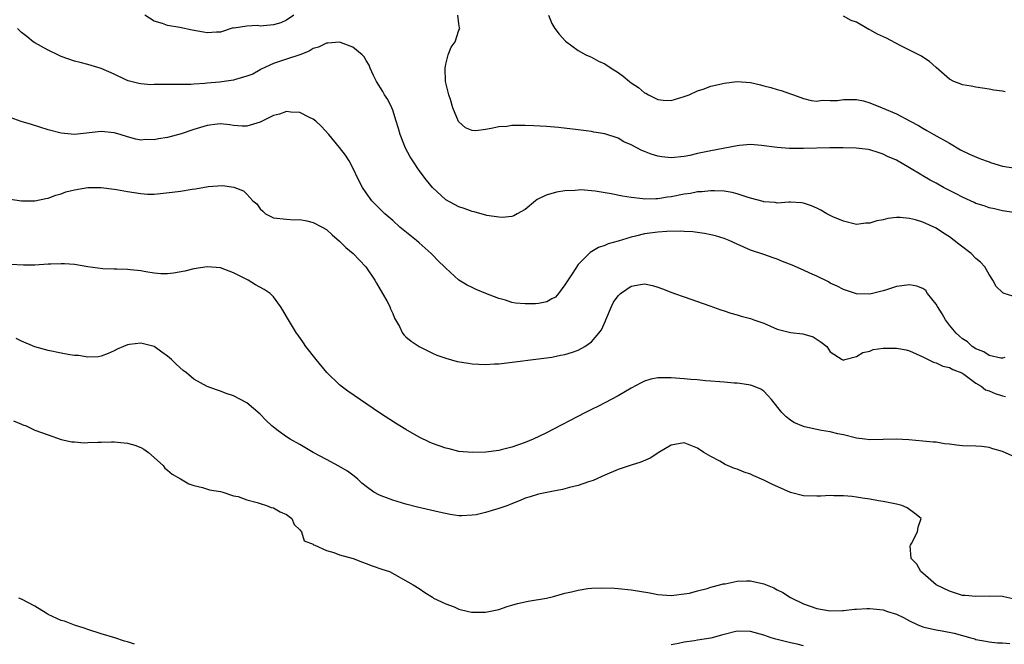
# Model space of a CAD drawing. Units: inches. Extents: x 2646000 to 2649000, y 1473000 to 1476000.
# Drawn here: x 2646075 to 2646223, y 1473570 to 1473664 of the extents above; entities that cross this region are included whole.
import ezdxf

# ---------------------------------------------------------------- set-up
doc = ezdxf.new("R2010")
doc.units = ezdxf.units.IN
doc.header["$MEASUREMENT"] = 0
doc.layers.add('LD26461473_2ft', color=232, linetype='Continuous')

msp = doc.modelspace()

# ---------------------------------------------------------------- linework, layer by layer
at = {"layer": 'LD26461473_2ft'}
for points, elevation in [([(2646116.09, 1473665), (2646115, 1473664.24), (2646114.14, 1473663.86), (2646113, 1473663.52), (2646112.51, 1473663.49), (2646111, 1473663.35), (2646110.59, 1473663.42), (2646109, 1473663.33), (2646107.06, 1473663.06), (2646106.93, 1473663.07), (2646105, 1473662.44), (2646104.44, 1473662.44), (2646103, 1473662.34), (2646102.46, 1473662.46), (2646100.75, 1473662.75), (2646098.86, 1473663.14), (2646097, 1473663.44), (2646096.26, 1473663.74), (2646095, 1473664.09), (2646093.61, 1473665)], 8662), ([(2646225, 1473635.16), (2646223, 1473635.46), (2646221.78, 1473635.78), (2646221, 1473635.91), (2646220.23, 1473636.23), (2646219, 1473636.58), (2646218.74, 1473636.74), (2646218.18, 1473637), (2646217, 1473637.51), (2646216.04, 1473638.04), (2646215, 1473638.54), (2646214.12, 1473639), (2646213, 1473639.62), (2646212.1, 1473640.1), (2646211, 1473640.77), (2646210.84, 1473640.84), (2646209, 1473641.97), (2646207, 1473643.1), (2646205.66, 1473643.66), (2646205, 1473644.02), (2646204.25, 1473644.25), (2646203, 1473644.67), (2646202.72, 1473644.72), (2646200.95, 1473644.95), (2646198.98, 1473644.98), (2646196.96, 1473644.96), (2646193, 1473644.87), (2646190.87, 1473644.87), (2646189, 1473645.01), (2646186.67, 1473645.33), (2646185, 1473645.46), (2646183.32, 1473645.32), (2646183, 1473645.3), (2646179, 1473644.53), (2646177, 1473644.1), (2646175.83, 1473643.83), (2646175, 1473643.66), (2646173, 1473643.47), (2646171.63, 1473643.63), (2646171, 1473643.73), (2646170.01, 1473644.01), (2646169, 1473644.42), (2646168.57, 1473644.57), (2646167, 1473645.43), (2646165.9, 1473645.9), (2646165, 1473646.44), (2646163, 1473647.09), (2646161.36, 1473647.36), (2646161, 1473647.44), (2646159, 1473647.7), (2646156.03, 1473648.03), (2646154.19, 1473648.19), (2646152.3, 1473648.3), (2646151, 1473648.34), (2646149, 1473648.33), (2646148.22, 1473648.22), (2646147, 1473648.14), (2646145.87, 1473647.87), (2646145, 1473647.76), (2646143.55, 1473647.55), (2646143, 1473647.6), (2646141.97, 1473647.97), (2646141, 1473648.88), (2646140.95, 1473648.95), (2646140.1, 1473651), (2646139.71, 1473652.29), (2646139.46, 1473653), (2646138.98, 1473655), (2646138.9, 1473657), (2646139, 1473657.6), (2646139.36, 1473659), (2646139.84, 1473660.16), (2646140.42, 1473661), (2646141, 1473662.74), (2646141.12, 1473663), (2646141.09, 1473663.09), (2646141, 1473663.67), (2646140.83, 1473665)], 8662), ([(2646154.49, 1473665), (2646155, 1473663.75), (2646155.45, 1473663), (2646156.11, 1473662.11), (2646157.08, 1473661.08), (2646159, 1473659.65), (2646160.15, 1473659), (2646160.74, 1473658.74), (2646161, 1473658.67), (2646162.07, 1473658.08), (2646163, 1473657.68), (2646163.99, 1473657), (2646165, 1473656.37), (2646165.79, 1473655.79), (2646166.75, 1473655), (2646167, 1473654.81), (2646168.07, 1473654.07), (2646169, 1473653.29), (2646169.21, 1473653.21), (2646169.58, 1473653), (2646171, 1473652.27), (2646171.81, 1473652.19), (2646173, 1473652.13), (2646175, 1473652.71), (2646175.74, 1473653), (2646177, 1473653.57), (2646177.85, 1473653.85), (2646179, 1473654.28), (2646180.63, 1473654.63), (2646181, 1473654.72), (2646183, 1473654.98), (2646185, 1473654.86), (2646186.48, 1473654.48), (2646187, 1473654.36), (2646188.07, 1473654.07), (2646189, 1473653.77), (2646189.64, 1473653.64), (2646191, 1473653.15), (2646191.47, 1473653), (2646193, 1473652.44), (2646194.12, 1473652.12), (2646195, 1473652.01), (2646195.81, 1473652.19), (2646197, 1473652.11), (2646198.13, 1473652.13), (2646199, 1473652.29), (2646200.25, 1473652.25), (2646201, 1473652.26), (2646202.06, 1473652.06), (2646203, 1473651.79), (2646204.84, 1473651), (2646207, 1473650.13), (2646209.07, 1473649), (2646210.35, 1473648.35), (2646211, 1473647.92), (2646211.61, 1473647.61), (2646212.63, 1473647), (2646215, 1473645.68), (2646216.69, 1473644.69), (2646218.02, 1473644.02), (2646219.44, 1473643.44), (2646220.54, 1473643), (2646221, 1473642.84), (2646221.22, 1473642.78), (2646223, 1473642.22), (2646225, 1473641.92)], 8664), ([(2646223.43, 1473653.43), (2646223, 1473653.52), (2646221.68, 1473653.68), (2646221, 1473653.83), (2646219, 1473654.15), (2646218.3, 1473654.3), (2646217, 1473654.49), (2646216.64, 1473654.64), (2646215.66, 1473655), (2646215, 1473655.35), (2646213, 1473657.08), (2646212.02, 1473658.02), (2646211, 1473658.65), (2646210.8, 1473658.8), (2646207.59, 1473660.41), (2646205.52, 1473661.52), (2646204.15, 1473662.15), (2646203, 1473662.8), (2646202.85, 1473662.85), (2646202.57, 1473663), (2646201, 1473663.95), (2646200.2, 1473664.2), (2646199, 1473664.87)], 8666), ([(2646224.57, 1473622.57), (2646223.26, 1473623), (2646223.08, 1473623.08), (2646223, 1473623.14), (2646222.06, 1473624.06), (2646221.53, 1473625), (2646221, 1473625.84), (2646220.33, 1473627), (2646219.71, 1473627.71), (2646219, 1473628.29), (2646218.26, 1473629), (2646216.41, 1473630.41), (2646215, 1473631.53), (2646214.11, 1473632.11), (2646213, 1473632.86), (2646211, 1473633.76), (2646209.9, 1473634.1), (2646209, 1473634.32), (2646207.56, 1473634.44), (2646207, 1473634.44), (2646205.71, 1473634.29), (2646205, 1473634.12), (2646204.05, 1473633.95), (2646203, 1473633.6), (2646202.41, 1473633.59), (2646201, 1473633.39), (2646199, 1473633.89), (2646197.43, 1473634.57), (2646196.5, 1473635), (2646195.59, 1473635.59), (2646195, 1473635.87), (2646194.21, 1473636.21), (2646193, 1473636.6), (2646192.66, 1473636.66), (2646191, 1473636.75), (2646190.79, 1473636.79), (2646189, 1473636.64), (2646188.73, 1473636.73), (2646187, 1473636.83), (2646186.88, 1473636.88), (2646185, 1473637.4), (2646184.47, 1473637.53), (2646183, 1473638.03), (2646182.23, 1473638.23), (2646181, 1473638.43), (2646179.54, 1473638.46), (2646179, 1473638.51), (2646177.66, 1473638.34), (2646177, 1473638.31), (2646175.92, 1473638.08), (2646175, 1473637.96), (2646173, 1473637.57), (2646172.49, 1473637.51), (2646171, 1473637.28), (2646170.71, 1473637.29), (2646169, 1473637.23), (2646168.72, 1473637.28), (2646167, 1473637.47), (2646165.68, 1473637.68), (2646163.95, 1473638.05), (2646161.57, 1473638.43), (2646159.38, 1473638.62), (2646159, 1473638.61), (2646158.54, 1473638.54), (2646157, 1473638.49), (2646155.71, 1473638.29), (2646154.16, 1473637.84), (2646152.82, 1473637.18), (2646152.57, 1473637), (2646151, 1473635.68), (2646149.77, 1473635), (2646149.3, 1473634.71), (2646149, 1473634.63), (2646147.52, 1473634.48), (2646147, 1473634.51), (2646145.22, 1473634.78), (2646143.31, 1473635.31), (2646143, 1473635.37), (2646141.81, 1473635.81), (2646141, 1473636.07), (2646139, 1473637.12), (2646137, 1473638.97), (2646136.08, 1473640.08), (2646135, 1473641.56), (2646134.04, 1473643), (2646133.63, 1473643.63), (2646132.95, 1473644.95), (2646132.11, 1473647), (2646131.87, 1473647.87), (2646131.52, 1473649), (2646131, 1473650.64), (2646130.86, 1473651), (2646130.25, 1473652.25), (2646129.76, 1473653), (2646129.5, 1473653.5), (2646128.54, 1473655), (2646128.09, 1473655.91), (2646127.59, 1473657), (2646127.44, 1473657.44), (2646127, 1473658.16), (2646126.7, 1473658.7), (2646126.42, 1473659), (2646125, 1473660.18), (2646123.14, 1473660.86), (2646123, 1473660.93), (2646121.23, 1473660.77), (2646121, 1473660.79), (2646119.82, 1473660.18), (2646119, 1473659.95), (2646118.42, 1473659.58), (2646116.99, 1473659.01), (2646115, 1473658.35), (2646113, 1473657.73), (2646111.17, 1473656.83), (2646111, 1473656.77), (2646109.88, 1473656.12), (2646109, 1473655.79), (2646107.29, 1473655.29), (2646107, 1473655.19), (2646104.89, 1473654.89), (2646103, 1473654.73), (2646102.68, 1473654.68), (2646101, 1473654.59), (2646100.55, 1473654.55), (2646099, 1473654.56), (2646098.54, 1473654.54), (2646097, 1473654.56), (2646096.52, 1473654.52), (2646095, 1473654.52), (2646094.5, 1473654.5), (2646093, 1473654.63), (2646092.68, 1473654.68), (2646091.08, 1473655.08), (2646090.74, 1473655.26), (2646089, 1473656.1), (2646087, 1473656.97), (2646085, 1473657.56), (2646083.84, 1473657.84), (2646083, 1473658.08), (2646081, 1473658.78), (2646080.46, 1473659), (2646079, 1473659.74), (2646077, 1473660.83), (2646076.75, 1473661), (2646075.8, 1473661.8), (2646075, 1473662.39), (2646074.37, 1473663)], 8660), ([(2646223.34, 1473613.34), (2646223, 1473613.22), (2646222.77, 1473613.23), (2646221, 1473613.62), (2646220.18, 1473614.18), (2646219, 1473614.65), (2646218.46, 1473615), (2646217.71, 1473615.71), (2646217, 1473616.15), (2646216.53, 1473616.53), (2646216.02, 1473617), (2646215, 1473618.22), (2646214.39, 1473619), (2646213.9, 1473619.9), (2646213.19, 1473621), (2646213, 1473621.39), (2646211.72, 1473623), (2646211.43, 1473623.43), (2646211, 1473623.72), (2646210.09, 1473624.09), (2646209, 1473624.31), (2646207, 1473624.02), (2646205.53, 1473623.53), (2646205, 1473623.37), (2646203, 1473622.9), (2646201, 1473622.96), (2646199, 1473623.57), (2646198.09, 1473624.09), (2646197, 1473624.57), (2646196.75, 1473624.75), (2646195, 1473625.61), (2646193.94, 1473626.06), (2646193, 1473626.52), (2646191.26, 1473627.26), (2646189.83, 1473627.83), (2646189, 1473628.18), (2646188.39, 1473628.39), (2646187, 1473628.89), (2646185, 1473629.55), (2646183.97, 1473629.97), (2646183, 1473630.44), (2646181.77, 1473631), (2646181, 1473631.31), (2646179.69, 1473631.69), (2646179, 1473631.85), (2646178.05, 1473632.05), (2646176.28, 1473632.28), (2646175, 1473632.35), (2646174.39, 1473632.39), (2646172.36, 1473632.36), (2646171, 1473632.27), (2646169, 1473631.98), (2646167.63, 1473631.63), (2646167, 1473631.51), (2646165, 1473630.91), (2646163.51, 1473630.49), (2646163, 1473630.25), (2646162.05, 1473629.95), (2646160.81, 1473629.19), (2646160.65, 1473629), (2646159, 1473627.34), (2646158.06, 1473625.94), (2646157, 1473624.27), (2646156.04, 1473623), (2646155.56, 1473622.44), (2646155, 1473622.16), (2646154.25, 1473621.75), (2646153, 1473621.49), (2646152.55, 1473621.45), (2646151, 1473621.41), (2646149.54, 1473621.54), (2646149, 1473621.65), (2646148, 1473622), (2646147, 1473622.21), (2646145.04, 1473623), (2646143.59, 1473623.59), (2646143, 1473623.91), (2646142.24, 1473624.24), (2646141, 1473625.01), (2646139, 1473626.8), (2646138.82, 1473627), (2646137.89, 1473627.89), (2646136.9, 1473628.9), (2646136.81, 1473629), (2646135, 1473630.62), (2646134.57, 1473631), (2646132.09, 1473633), (2646131, 1473634), (2646129.8, 1473635), (2646128.43, 1473636.43), (2646127.85, 1473637), (2646127, 1473638.17), (2646126.44, 1473639), (2646125.86, 1473640.14), (2646125, 1473641.96), (2646124.42, 1473643), (2646123.86, 1473643.86), (2646123, 1473645.01), (2646121.36, 1473647), (2646120.23, 1473648.23), (2646119.4, 1473649), (2646119, 1473649.31), (2646118.43, 1473649.57), (2646117, 1473650.32), (2646115.63, 1473650.37), (2646115, 1473650.47), (2646113.92, 1473650.08), (2646113, 1473649.86), (2646111.3, 1473649), (2646111, 1473648.87), (2646109, 1473648.26), (2646108.27, 1473648.27), (2646107, 1473648.33), (2646106.43, 1473648.43), (2646105, 1473648.59), (2646104.57, 1473648.56), (2646103, 1473648.37), (2646101, 1473647.75), (2646099.07, 1473647.07), (2646097, 1473646.53), (2646095.65, 1473646.35), (2646095, 1473646.19), (2646093.77, 1473646.23), (2646093, 1473646.12), (2646092.26, 1473646.26), (2646091, 1473646.62), (2646089.9, 1473647), (2646089, 1473647.24), (2646087, 1473647.43), (2646083, 1473647), (2646081, 1473647.18), (2646079, 1473647.7), (2646076.48, 1473648.48), (2646074.96, 1473648.96), (2646071, 1473650.36)], 8658), ([(2646073, 1473637.3), (2646075, 1473636.97), (2646077, 1473637), (2646078.65, 1473637.35), (2646079, 1473637.39), (2646080.16, 1473637.84), (2646081, 1473638.05), (2646081.69, 1473638.31), (2646083, 1473638.65), (2646085.02, 1473638.98), (2646087.02, 1473638.98), (2646089, 1473638.72), (2646089.31, 1473638.69), (2646091, 1473638.37), (2646093, 1473638.09), (2646094, 1473638), (2646095, 1473638), (2646095.94, 1473638.06), (2646097.73, 1473638.27), (2646099, 1473638.45), (2646100.73, 1473638.73), (2646101.23, 1473638.77), (2646103.15, 1473639.15), (2646105.3, 1473639.3), (2646107.03, 1473639.03), (2646108.51, 1473638.51), (2646109, 1473637.99), (2646109.88, 1473637), (2646110.5, 1473636.5), (2646111, 1473635.75), (2646111.41, 1473635.41), (2646111.83, 1473635), (2646113, 1473634.41), (2646115, 1473634.2), (2646116.12, 1473634.13), (2646117, 1473634.15), (2646118.06, 1473633.94), (2646119, 1473633.7), (2646120.34, 1473633), (2646121, 1473632.63), (2646121.85, 1473631.85), (2646123, 1473630.89), (2646123.94, 1473629.94), (2646125.06, 1473629), (2646126.96, 1473627), (2646128.31, 1473625), (2646128.54, 1473624.54), (2646129.48, 1473623), (2646130.12, 1473621.88), (2646130.58, 1473621), (2646130.68, 1473620.68), (2646131, 1473619.98), (2646131.28, 1473619.28), (2646132.02, 1473617.98), (2646132.49, 1473617), (2646132.71, 1473616.71), (2646133, 1473616.47), (2646133.77, 1473615.77), (2646135.01, 1473615.01), (2646137, 1473613.98), (2646137.68, 1473613.68), (2646139, 1473613.21), (2646140.73, 1473612.73), (2646142.45, 1473612.45), (2646143, 1473612.39), (2646145, 1473612.28), (2646146.37, 1473612.37), (2646147, 1473612.39), (2646155, 1473613.39), (2646156.34, 1473613.66), (2646157, 1473613.78), (2646158.14, 1473614.14), (2646159, 1473614.44), (2646159.98, 1473615), (2646161, 1473615.67), (2646162.13, 1473617), (2646162.49, 1473617.51), (2646163.13, 1473618.87), (2646163.18, 1473619), (2646164.03, 1473621), (2646164.34, 1473621.66), (2646165, 1473622.64), (2646165.37, 1473623), (2646167, 1473624.09), (2646168.37, 1473624.37), (2646169, 1473624.44), (2646170.21, 1473624.21), (2646171, 1473623.94), (2646171.69, 1473623.69), (2646173.12, 1473623.12), (2646173.52, 1473623), (2646175, 1473622.47), (2646178.87, 1473621.13), (2646180.51, 1473620.51), (2646181, 1473620.36), (2646182, 1473620), (2646183, 1473619.76), (2646183.56, 1473619.56), (2646185, 1473619.2), (2646185.49, 1473619), (2646187, 1473618.49), (2646189, 1473617.62), (2646191, 1473617.1), (2646192.9, 1473616.9), (2646194.43, 1473616.43), (2646195.65, 1473615.65), (2646196.52, 1473615), (2646197, 1473614.2), (2646198.84, 1473613), (2646199, 1473612.93), (2646199.2, 1473613), (2646201, 1473613.49), (2646201.92, 1473614.08), (2646203, 1473614.29), (2646203.49, 1473614.51), (2646205, 1473614.72), (2646205.25, 1473614.75), (2646207, 1473614.73), (2646208.46, 1473614.46), (2646209, 1473614.34), (2646211, 1473613.44), (2646212.6, 1473612.6), (2646213, 1473612.52), (2646214.02, 1473612.02), (2646215, 1473611.82), (2646215.52, 1473611.52), (2646216.89, 1473611), (2646217.19, 1473610.81), (2646219, 1473609.45), (2646219.79, 1473609), (2646220.45, 1473608.45), (2646221, 1473608.27), (2646221.89, 1473607.89), (2646223, 1473607.56), (2646223.45, 1473607.45)], 8656), ([(2646224.46, 1473598.46), (2646223, 1473599.12), (2646221.56, 1473599.56), (2646221, 1473599.72), (2646219.88, 1473599.88), (2646219, 1473599.94), (2646217, 1473600.01), (2646216.07, 1473600.07), (2646215, 1473600.24), (2646214.28, 1473600.28), (2646213, 1473600.52), (2646212.53, 1473600.53), (2646211, 1473600.71), (2646208.89, 1473600.89), (2646206.98, 1473600.98), (2646205, 1473600.94), (2646203, 1473600.92), (2646202.26, 1473601), (2646201, 1473601.17), (2646199, 1473601.65), (2646198.18, 1473601.82), (2646197, 1473602.11), (2646195.69, 1473602.31), (2646193.15, 1473602.85), (2646193, 1473602.89), (2646191.52, 1473603.52), (2646191, 1473603.87), (2646190.35, 1473604.35), (2646189.74, 1473605), (2646188.16, 1473607), (2646187.61, 1473607.61), (2646187, 1473608.22), (2646186.53, 1473608.53), (2646185.44, 1473609), (2646185, 1473609.15), (2646183.4, 1473609.4), (2646183, 1473609.44), (2646182.54, 1473609.46), (2646181, 1473609.61), (2646180.37, 1473609.63), (2646179, 1473609.76), (2646178.19, 1473609.81), (2646177, 1473609.93), (2646176, 1473610), (2646175, 1473610.11), (2646173, 1473610.27), (2646171.72, 1473610.28), (2646171, 1473610.25), (2646169.95, 1473610.05), (2646169, 1473609.77), (2646168.48, 1473609.52), (2646167, 1473608.71), (2646165, 1473607.52), (2646162.03, 1473605.97), (2646161, 1473605.47), (2646160.7, 1473605.3), (2646160.08, 1473605), (2646154.11, 1473601.89), (2646152.2, 1473601), (2646151, 1473600.5), (2646149, 1473599.81), (2646147.39, 1473599.39), (2646147, 1473599.31), (2646145.05, 1473599.05), (2646143, 1473598.98), (2646141, 1473599.15), (2646139.52, 1473599.52), (2646139, 1473599.62), (2646138, 1473600), (2646137, 1473600.34), (2646136.55, 1473600.55), (2646135, 1473601.29), (2646133, 1473602.44), (2646131.42, 1473603.42), (2646128.99, 1473604.99), (2646124.24, 1473608.24), (2646123.22, 1473609), (2646123, 1473609.19), (2646121.07, 1473611.07), (2646119.46, 1473613), (2646117.91, 1473615), (2646117.55, 1473615.55), (2646116.72, 1473616.72), (2646116.51, 1473617), (2646115.26, 1473619), (2646115, 1473619.5), (2646114.45, 1473620.45), (2646114.08, 1473621), (2646113, 1473622.5), (2646112.49, 1473623), (2646111.6, 1473623.6), (2646110.31, 1473624.31), (2646109.18, 1473625), (2646107, 1473626.09), (2646105, 1473626.84), (2646103, 1473626.99), (2646101, 1473626.7), (2646099.64, 1473626.36), (2646097.95, 1473626.05), (2646097, 1473625.97), (2646096.02, 1473625.98), (2646095, 1473626.08), (2646093.74, 1473626.26), (2646093, 1473626.39), (2646091.45, 1473626.55), (2646091, 1473626.61), (2646089.36, 1473626.64), (2646089, 1473626.68), (2646087.28, 1473626.72), (2646085, 1473627), (2646083, 1473627.34), (2646081.46, 1473627.46), (2646081, 1473627.48), (2646079.42, 1473627.42), (2646079, 1473627.39), (2646077, 1473627.28), (2646075.28, 1473627.28), (2646073.34, 1473627.34)], 8654), ([(2646225, 1473576.81), (2646223.2, 1473577.2), (2646223, 1473577.23), (2646221, 1473577.32), (2646219, 1473577.27), (2646217.38, 1473577.38), (2646217, 1473577.42), (2646215.78, 1473577.78), (2646215, 1473578.03), (2646213.02, 1473579), (2646211, 1473580.77), (2646210.7, 1473581), (2646210.11, 1473582.11), (2646209.25, 1473583), (2646209.1, 1473584.9), (2646209.11, 1473585), (2646209.26, 1473585.26), (2646210.17, 1473587), (2646210.29, 1473587.71), (2646210.72, 1473589), (2646209.79, 1473589.79), (2646208.61, 1473590.61), (2646207.84, 1473591), (2646207, 1473591.2), (2646205, 1473591.61), (2646204.29, 1473591.71), (2646203, 1473591.95), (2646201.9, 1473592.1), (2646201, 1473592.25), (2646200.33, 1473592.33), (2646199, 1473592.44), (2646197.56, 1473592.44), (2646197, 1473592.47), (2646195.61, 1473592.39), (2646195, 1473592.38), (2646193, 1473592.43), (2646191, 1473592.94), (2646188.2, 1473594.2), (2646187, 1473594.82), (2646185.47, 1473595.47), (2646185, 1473595.69), (2646184.03, 1473596.03), (2646183, 1473596.45), (2646182.59, 1473596.59), (2646181.19, 1473597.19), (2646180.34, 1473597.66), (2646179, 1473598.37), (2646177.95, 1473599), (2646177, 1473599.66), (2646175, 1473600.45), (2646174.36, 1473600.36), (2646173, 1473600.11), (2646171.08, 1473598.92), (2646171, 1473598.89), (2646169.86, 1473598.14), (2646168.46, 1473597.54), (2646167, 1473597.08), (2646165, 1473596.4), (2646163, 1473595.54), (2646161.24, 1473594.76), (2646160.54, 1473594.54), (2646159, 1473594.01), (2646157.7, 1473593.7), (2646157, 1473593.5), (2646156.6, 1473593.4), (2646155, 1473593.09), (2646153, 1473592.67), (2646151.72, 1473592.28), (2646151, 1473592.07), (2646150.26, 1473591.74), (2646148.82, 1473591.18), (2646148.35, 1473591), (2646147, 1473590.53), (2646145, 1473589.95), (2646143.6, 1473589.6), (2646143, 1473589.51), (2646141.42, 1473589.42), (2646141, 1473589.44), (2646139.65, 1473589.65), (2646137.99, 1473589.99), (2646134.73, 1473590.73), (2646133, 1473591.18), (2646131, 1473591.79), (2646129.69, 1473592.31), (2646129, 1473592.55), (2646128.18, 1473593), (2646127, 1473593.83), (2646126.37, 1473594.37), (2646125.7, 1473595), (2646125, 1473595.55), (2646124.17, 1473596.17), (2646122.9, 1473596.9), (2646121, 1473597.91), (2646119.01, 1473599), (2646117, 1473600.18), (2646115.54, 1473601), (2646115, 1473601.33), (2646113.73, 1473602.27), (2646113, 1473602.79), (2646112.75, 1473603), (2646111.85, 1473603.85), (2646111, 1473604.75), (2646109, 1473606.47), (2646107, 1473607.54), (2646105.89, 1473607.89), (2646105, 1473608.25), (2646104.42, 1473608.42), (2646103, 1473608.97), (2646101, 1473610.07), (2646099.91, 1473611), (2646099.38, 1473611.38), (2646098.31, 1473612.31), (2646097.63, 1473613), (2646097, 1473613.55), (2646096.15, 1473614.15), (2646095, 1473615), (2646093, 1473615.5), (2646091.27, 1473615.27), (2646091, 1473615.26), (2646090.37, 1473615), (2646089.44, 1473614.56), (2646089, 1473614.33), (2646088.09, 1473613.91), (2646087, 1473613.52), (2646086.56, 1473613.44), (2646085, 1473613.39), (2646083.61, 1473613.61), (2646083, 1473613.63), (2646082.27, 1473613.73), (2646081, 1473613.97), (2646079, 1473614.4), (2646077, 1473614.96), (2646075, 1473615.81), (2646074.21, 1473616.21)], 8652), ([(2646073.79, 1473603.79), (2646075, 1473603.27), (2646075.18, 1473603.18), (2646075.69, 1473603), (2646077, 1473602.38), (2646079, 1473601.65), (2646080.97, 1473600.97), (2646082.58, 1473600.58), (2646083, 1473600.57), (2646084.46, 1473600.46), (2646085, 1473600.5), (2646086.52, 1473600.52), (2646087, 1473600.56), (2646088.57, 1473600.57), (2646089, 1473600.59), (2646091, 1473600.4), (2646092.09, 1473600.09), (2646093, 1473599.74), (2646093.47, 1473599.47), (2646094.18, 1473599), (2646096.39, 1473597), (2646096.63, 1473596.63), (2646097, 1473596.34), (2646097.71, 1473595.71), (2646098.97, 1473595), (2646100.23, 1473594.23), (2646101, 1473593.99), (2646102.31, 1473593.69), (2646103.37, 1473593.37), (2646105, 1473593.09), (2646105.36, 1473593), (2646107, 1473592.46), (2646107.67, 1473592.33), (2646109, 1473591.83), (2646110.55, 1473591.45), (2646111, 1473591.28), (2646111.98, 1473591), (2646112.67, 1473590.67), (2646113, 1473590.61), (2646114.01, 1473590.01), (2646115, 1473589.61), (2646115.77, 1473589), (2646116.14, 1473588.14), (2646117, 1473587.31), (2646117.22, 1473587), (2646117.64, 1473585.64), (2646119, 1473585.13), (2646119.07, 1473585.07), (2646119.24, 1473585), (2646121, 1473584.18), (2646122.12, 1473583.88), (2646123, 1473583.55), (2646125.02, 1473583), (2646126.43, 1473582.43), (2646127, 1473582.23), (2646127.88, 1473581.88), (2646129.36, 1473581.36), (2646130.51, 1473581), (2646134.1, 1473579), (2646135, 1473578.44), (2646135.86, 1473577.86), (2646137, 1473577.13), (2646137.16, 1473577), (2646139, 1473576.15), (2646140.29, 1473575.71), (2646141, 1473575.35), (2646142.43, 1473575), (2646142.9, 1473574.9), (2646143, 1473574.89), (2646145, 1473574.86), (2646147, 1473575.28), (2646148.27, 1473575.73), (2646149, 1473575.92), (2646149.81, 1473576.19), (2646151.45, 1473576.55), (2646154.23, 1473577), (2646155.25, 1473577.25), (2646157, 1473577.74), (2646157.96, 1473577.96), (2646159, 1473578.22), (2646160.44, 1473578.44), (2646161, 1473578.5), (2646162.58, 1473578.58), (2646164.49, 1473578.49), (2646165, 1473578.44), (2646167, 1473578.24), (2646169.81, 1473577.81), (2646171, 1473577.57), (2646173, 1473577.4), (2646173.43, 1473577.43), (2646175, 1473577.64), (2646175.77, 1473577.77), (2646177, 1473578.12), (2646178.45, 1473578.45), (2646179, 1473578.64), (2646180.38, 1473579), (2646180.85, 1473579.15), (2646181.17, 1473579.17), (2646183, 1473579.56), (2646184.38, 1473579.62), (2646185, 1473579.61), (2646187, 1473579.16), (2646188.53, 1473578.53), (2646189, 1473578.26), (2646189.85, 1473577.85), (2646191, 1473577.12), (2646193, 1473576.12), (2646195, 1473575.42), (2646197, 1473575.09), (2646198.87, 1473575.13), (2646199, 1473575.12), (2646200.67, 1473575.33), (2646201, 1473575.32), (2646202.56, 1473575.44), (2646203, 1473575.43), (2646205, 1473575.22), (2646205.64, 1473575), (2646207, 1473574.58), (2646208.08, 1473574.08), (2646209, 1473573.56), (2646210.14, 1473573), (2646211, 1473572.66), (2646211.41, 1473572.59), (2646213, 1473572.22), (2646213.93, 1473572.07), (2646215.72, 1473571.72), (2646218.24, 1473571), (2646218.85, 1473570.85), (2646219, 1473570.78), (2646220.52, 1473570.52), (2646221, 1473570.41), (2646222.27, 1473570.27), (2646223, 1473570.25), (2646224.14, 1473570.14)], 8650), ([(2646092.03, 1473570.03), (2646091, 1473570.38), (2646090.52, 1473570.52), (2646089.08, 1473571), (2646087, 1473571.59), (2646085, 1473572.25), (2646084.47, 1473572.47), (2646083, 1473572.93), (2646081.5, 1473573.5), (2646081, 1473573.64), (2646079, 1473574.55), (2646078.71, 1473574.71), (2646077, 1473575.78), (2646075, 1473576.85), (2646074.6, 1473577)], 8648), ([(2646193, 1473569.81), (2646192.04, 1473570.04), (2646191, 1473570.26), (2646188.8, 1473570.8), (2646188.09, 1473571), (2646187, 1473571.41), (2646185, 1473571.97), (2646183, 1473572.02), (2646181, 1473571.53), (2646180.6, 1473571.4), (2646179, 1473570.95), (2646177, 1473570.63), (2646176.54, 1473570.54), (2646175, 1473570.35), (2646174.14, 1473570.14), (2646173, 1473569.93)], 8648)]:
    msp.add_lwpolyline(points, dxfattribs=dict(at, elevation=elevation))

doc.saveas('drawing.dxf')
